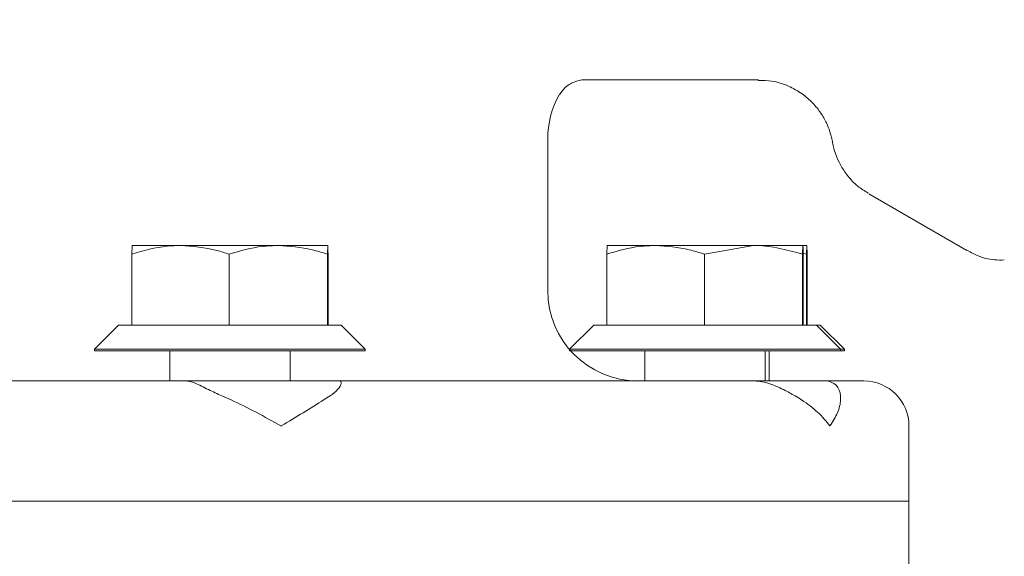
# Model space of a CAD drawing. Units: millimetres. Extents: x 1348 to 3321, y 400 to 2965.
# Drawn here: x 2701 to 2766, y 2165 to 2201 of the extents above; entities that cross this region are included whole.
import ezdxf

# ---------------------------------------------------------------- set-up
doc = ezdxf.new("R2010")
doc.units = ezdxf.units.MM
doc.header["$LTSCALE"] = 15
doc.layers.add('MAßLINIE_MAßZEICHNUNGEN', color=7, linetype='Continuous')
doc.styles.add('SLDTEXTSTYLE0', font='TXT', dxfattribs={"width": 0.7})
doc.dimstyles.new('SLDDIMSTYLE1', dxfattribs={"dimtxt": 79.375, "dimasz": 52.5, "dimexe": 0, "dimexo": 0.0625, "dimgap": 19.84375, "dimtad": 0, "dimdec": 0, "dimrnd": 1e-09, "dimzin": 12, "dimdsep": 46, "dimtxsty": 'SLDTEXTSTYLE0', "dimsah": 1, "dimcen": 0.09, "dimadec": 0, "dimazin": 3, "dimtfac": 1, "dimtdec": 0, "dimtofl": 0, "dimtmove": 0, "dimatfit": 3, "dimfxl": 0, "dimfrac": 2, "dimtolj": 1, "dimtzin": 12, "dimarcsym": 0})

# ---------------------------------------------------------------- blocks, each defined once
blk = doc.blocks.new('_D_4')
at = {"layer": 'MAßLINIE_MAßZEICHNUNGEN', "color": 7}
for p, q in [((2717.842, 2437.765), (3274.139, 2437.765)), ((3259.139, 2437.765), (3259.139, 2195.405)), ((3259.139, 1753.765), (3259.139, 2010.49)), ((2803.493, 1753.765), (3274.139, 1753.765))]:
    blk.add_line(p, q, dxfattribs=at)
for points in [[(3259.139, 2437.765), (3236.639, 2385.265), (3281.639, 2385.265)], [(3259.139, 1753.765), (3281.639, 1806.265), (3236.639, 1806.265)]]:
    blk.add_solid(points, dxfattribs=at)
at = {"layer": 'MAßLINIE_MAßZEICHNUNGEN', "color": 7, "insert": (3216.645, 2010.49), "char_height": 79.375, "attachment_point": 1, "rotation": 90, "style": 'SLDTEXTSTYLE0'}
blk.add_mtext('684', dxfattribs=at)
blk = doc.blocks.new('_D_6')
at = {"layer": 'MAßLINIE_MAßZEICHNUNGEN', "color": 7}
for p, q in [((2764.841, 2239.765), (3125.052, 2239.765)), ((3110.052, 2239.765), (3110.052, 2083.252)), ((3110.052, 1753.765), (3110.052, 1898.337)), ((2803.493, 1753.765), (3125.052, 1753.765))]:
    blk.add_line(p, q, dxfattribs=at)
for points in [[(3110.052, 2239.765), (3087.552, 2187.265), (3132.552, 2187.265)], [(3110.052, 1753.765), (3132.552, 1806.265), (3087.552, 1806.265)]]:
    blk.add_solid(points, dxfattribs=at)
at = {"layer": 'MAßLINIE_MAßZEICHNUNGEN', "color": 7, "insert": (3067.558, 1898.337), "char_height": 79.375, "attachment_point": 1, "rotation": 90, "style": 'SLDTEXTSTYLE0'}
blk.add_mtext('486', dxfattribs=at)

msp = doc.modelspace()

# ---------------------------------------------------------------- linework, layer by layer
at = {"color": 7, "linetype": 'Continuous', "lineweight": 18}
for p, q in [((2738.281, 2196.765), (2749.841, 2196.765)), ((2735.842, 2182.765), (2735.842, 2192.837)), ((2754.756, 2192.658), (2754.752, 2192.683)), ((2757.185, 2189.185), (2763.679, 2185.435)), ((2708.224, 2185.765), (2708.202, 2185.185)), ((2708.224, 2185.765), (2711.441, 2185.765)), ((2717.941, 2185.765), (2711.441, 2185.765)), ((2721.223, 2185.765), (2717.941, 2185.765)), ((2721.201, 2185.185), (2721.223, 2185.765)), ((2739.796, 2185.765), (2739.796, 2185.765)), ((2743.013, 2185.765), (2739.796, 2185.765)), ((2749.513, 2185.765), (2743.013, 2185.765)), ((2746.252, 2185.185), (2749.513, 2185.765)), ((2752.796, 2185.765), (2749.513, 2185.765)), ((2752.796, 2185.765), (2752.796, 2185.765)), ((2753.056, 2185.765), (2752.796, 2185.765)), ((2753.034, 2185.185), (2753.056, 2185.765)), ((2708.202, 2185.185), (2708.202, 2180.465)), ((2714.68, 2185.185), (2714.68, 2180.465)), ((2721.201, 2185.185), (2721.201, 2180.465)), ((2721.245, 2185.185), (2721.245, 2180.465)), ((2739.774, 2185.185), (2739.774, 2180.465)), ((2746.252, 2185.185), (2746.252, 2180.465)), ((2752.774, 2185.185), (2752.774, 2180.465)), ((2752.818, 2185.185), (2752.818, 2180.465)), ((2752.851, 2185.238), (2753.034, 2185.185)), ((2753.034, 2185.185), (2753.034, 2180.465)), ((2753.077, 2185.185), (2753.077, 2180.465)), ((2707.324, 2180.465), (2705.724, 2178.865)), ((2707.324, 2180.465), (2708.203, 2180.465)), ((2708.202, 2180.465), (2708.388, 2180.465)), ((2708.388, 2180.465), (2714.493, 2180.465)), ((2714.493, 2180.465), (2714.68, 2180.465)), ((2714.68, 2180.465), (2714.867, 2180.465)), ((2714.867, 2180.465), (2721.014, 2180.465)), ((2721.014, 2180.465), (2721.201, 2180.465)), ((2721.201, 2180.465), (2721.203, 2180.465)), ((2721.203, 2180.465), (2722.124, 2180.465)), ((2723.724, 2178.865), (2722.124, 2180.465)), ((2738.896, 2180.465), (2737.296, 2178.865)), ((2738.896, 2180.465), (2739.775, 2180.465)), ((2739.774, 2180.465), (2739.96, 2180.465)), ((2739.96, 2180.465), (2746.066, 2180.465)), ((2746.066, 2180.465), (2746.252, 2180.465)), ((2746.252, 2180.465), (2746.44, 2180.465)), ((2746.44, 2180.465), (2752.586, 2180.465)), ((2752.586, 2180.465), (2752.774, 2180.465)), ((2752.774, 2180.465), (2752.775, 2180.465)), ((2752.775, 2180.465), (2753.696, 2180.465)), ((2755.296, 2178.865), (2753.696, 2180.465)), ((2753.696, 2180.465), (2753.956, 2180.465)), ((2755.556, 2178.865), (2753.956, 2180.465)), ((2705.724, 2178.865), (2705.724, 2178.765)), ((2705.724, 2178.865), (2723.724, 2178.865)), ((2705.724, 2178.765), (2723.724, 2178.765)), ((2710.724, 2178.765), (2710.724, 2176.765)), ((2718.724, 2176.765), (2718.724, 2178.765)), ((2723.724, 2178.765), (2723.724, 2178.865)), ((2737.296, 2178.865), (2737.296, 2178.765)), ((2737.296, 2178.865), (2755.296, 2178.865)), ((2737.296, 2178.765), (2755.296, 2178.765)), ((2742.296, 2178.765), (2742.296, 2176.765)), ((2750.296, 2176.765), (2750.296, 2178.765)), ((2750.556, 2176.765), (2750.556, 2178.765)), ((2755.296, 2178.765), (2755.296, 2178.865)), ((2755.296, 2178.865), (2755.556, 2178.865)), ((2755.296, 2178.765), (2755.556, 2178.765)), ((2755.556, 2178.765), (2755.556, 2178.865)), ((2673.216, 2176.765), (2711.753, 2176.765)), ((2711.753, 2176.765), (2722.039, 2176.765)), ((2722.039, 2176.765), (2749.448, 2176.765)), ((2749.448, 2176.765), (2754.296, 2176.765)), ((2754.296, 2176.765), (2756.842, 2176.765)), ((2755.296, 2175.581), (2755.296, 2175.765)), ((2759.842, 2168.765), (2759.842, 2173.765)), ((2625.842, 2168.765), (2759.842, 2168.765)), ((2759.842, 2168.765), (2692.45, 2168.765)), ((2759.842, 2158.765), (2759.842, 2168.765))]:
    msp.add_line(p, q, dxfattribs=at)
for centre, radius, start, end in [((2741.842, 2192.837), 6, 150.64009, 180), ((2741.842, 2182.765), 6, 180, 270), ((2754.296, 2175.765), 1, 0, 90), ((2756.842, 2173.765), 3, 0, 90)]:
    msp.add_arc(centre, radius, start, end, dxfattribs=at)
for points, knots in [([(2736.627, 2195.772), (2736.736, 2195.937), (2736.98, 2196.306), (2737.574, 2196.644), (2738.061, 2196.789), (2738.303, 2196.761), (2738.317, 2196.76)], [0, 0, 0, 0, 0.286597, 0.641205, 0.978466, 1, 1, 1, 1]), ([(2749.832, 2196.729), (2750.135, 2196.728), (2750.823, 2196.727), (2751.819, 2196.395), (2752.735, 2195.884), (2753.454, 2195.259), (2753.99, 2194.593), (2754.359, 2193.94), (2754.583, 2193.371), (2754.689, 2192.989), (2754.715, 2192.86), (2754.721, 2192.826)], [0, 0, 0, 0, 0.12788, 0.291319, 0.438545, 0.572646, 0.694375, 0.802918, 0.895571, 0.973123, 1, 1, 1, 1]), ([(2754.728, 2192.85), (2754.734, 2192.797), (2754.749, 2192.68), (2754.822, 2192.314), (2754.985, 2191.765), (2755.285, 2191.094), (2755.764, 2190.373), (2756.376, 2189.711), (2756.891, 2189.391), (2757.127, 2189.245)], [0, 0, 0, 0, 0.0932476, 0.2063315, 0.3290969, 0.4782206, 0.6474987, 0.8385177, 1, 1, 1, 1]), ([(2708.202, 2185.185), (2708.982, 2185.413), (2710.05, 2185.725), (2711.146, 2185.757), (2711.441, 2185.765)], [0, 0, 0, 0, 0.7313645, 1, 1, 1, 1]), ([(2711.441, 2185.765), (2712.255, 2185.7), (2713.352, 2185.613), (2714.408, 2185.272), (2714.68, 2185.185)], [0, 0, 0, 0, 0.742448, 1, 1, 1, 1]), ([(2714.68, 2185.185), (2715.413, 2185.4), (2716.487, 2185.715), (2717.591, 2185.753), (2717.941, 2185.765)], [0, 0, 0, 0, 0.683308, 1, 1, 1, 1]), ([(2717.941, 2185.765), (2718.694, 2185.71), (2719.799, 2185.629), (2720.863, 2185.292), (2721.201, 2185.185)], [0, 0, 0, 0, 0.682468, 1, 1, 1, 1]), ([(2721.223, 2185.765), (2721.224, 2185.765), (2721.231, 2185.757), (2721.239, 2185.462), (2721.245, 2185.185)], [0, 0, 0, 0, 0.0630557, 1, 1, 1, 1]), ([(2739.774, 2185.185), (2740.503, 2185.4), (2741.569, 2185.715), (2742.666, 2185.753), (2743.013, 2185.765)], [0, 0, 0, 0, 0.6833141, 1, 1, 1, 1]), ([(2739.796, 2185.765), (2739.791, 2185.7), (2739.783, 2185.613), (2739.776, 2185.272), (2739.774, 2185.185)], [0, 0, 0, 0, 0.742451, 1, 1, 1, 1]), ([(2743.013, 2185.765), (2743.762, 2185.71), (2744.859, 2185.629), (2745.916, 2185.292), (2746.252, 2185.185)], [0, 0, 0, 0, 0.682471, 1, 1, 1, 1]), ([(2749.513, 2185.765), (2749.582, 2185.765), (2750.683, 2185.757), (2751.763, 2185.462), (2752.774, 2185.185)], [0, 0, 0, 0, 0.063056, 1, 1, 1, 1]), ([(2752.774, 2185.185), (2752.776, 2185.272), (2752.783, 2185.613), (2752.79, 2185.7), (2752.796, 2185.765)], [0, 0, 0, 0, 0.2575526, 1, 1, 1, 1]), ([(2752.796, 2185.765), (2752.798, 2185.757), (2752.805, 2185.725), (2752.813, 2185.413), (2752.818, 2185.185)], [0, 0, 0, 0, 0.268634, 1, 1, 1, 1]), ([(2753.056, 2185.765), (2753.056, 2185.765), (2753.063, 2185.757), (2753.071, 2185.462), (2753.077, 2185.185)], [0, 0, 0, 0, 0.063054, 1, 1, 1, 1]), ([(2763.647, 2185.484), (2763.887, 2185.347), (2764.467, 2185.016), (2765.347, 2184.783), (2765.96, 2184.796), (2766.18, 2184.801)], [0, 0, 0, 0, 0.31098, 0.752714, 1, 1, 1, 1]), ([(2714.198, 2175.765), (2713.893, 2175.907), (2713.239, 2176.208), (2712.414, 2176.647), (2711.952, 2176.765), (2711.756, 2176.765), (2711.753, 2176.765)], [0, 0, 0, 0, 0.316861, 0.677264, 0.995042, 1, 1, 1, 1]), ([(2722.039, 2176.765), (2722.04, 2176.765), (2722.096, 2176.765), (2722.163, 2176.647), (2721.97, 2176.208), (2721.566, 2175.907), (2721.378, 2175.765)], [0, 0, 0, 0, 0.004964, 0.322738, 0.683138, 1, 1, 1, 1]), ([(2752.278, 2175.765), (2752.031, 2175.907), (2751.505, 2176.208), (2750.519, 2176.647), (2749.791, 2176.765), (2749.453, 2176.765), (2749.448, 2176.765)], [0, 0, 0, 0, 0.316852, 0.677257, 0.995035, 1, 1, 1, 1]), ([(2714.198, 2175.765), (2714.4, 2175.678), (2715.173, 2175.343), (2716.503, 2174.677), (2717.584, 2174.076), (2718.113, 2173.769), (2718.119, 2173.765)], [0, 0, 0, 0, 0.147325, 0.564996, 0.995445, 1, 1, 1, 1]), ([(2718.119, 2173.765), (2718.125, 2173.769), (2718.639, 2174.067), (2719.637, 2174.668), (2720.694, 2175.336), (2721.239, 2175.678), (2721.378, 2175.765)], [0, 0, 0, 0, 0.004557, 0.422537, 0.852678, 1, 1, 1, 1]), ([(2752.278, 2175.765), (2752.426, 2175.678), (2752.993, 2175.343), (2753.829, 2174.677), (2754.366, 2174.076), (2754.588, 2173.769), (2754.591, 2173.765)], [0, 0, 0, 0, 0.147325, 0.565, 0.995443, 1, 1, 1, 1]), ([(2754.591, 2173.765), (2754.593, 2173.769), (2754.808, 2174.067), (2755.14, 2174.667), (2755.304, 2175.271), (2755.293, 2175.554), (2755.292, 2175.581)], [0, 0, 0, 0, 0.005078, 0.470802, 0.950081, 1, 1, 1, 1])]:
    msp.add_open_spline(points, degree=3, knots=knots, dxfattribs=at)

# ---------------------------------------------------------------- dimensions: what is measured, and where the dimension line sits
at = {"layer": 'MAßLINIE_MAßZEICHNUNGEN', "color": 7}
for base, p1, picture, middle in [((3259.139, 1753.765), (2702.842, 2437.765), '_D_4', (3259.139, 2102.948)), ((3110.052, 1753.765), (2749.841, 2239.765), '_D_6', (3110.052, 1990.794))]:
    dim = msp.add_linear_dim(base=base, p1=p1, p2=(2788.493, 1753.765), angle=90, dimstyle='SLDDIMSTYLE1', dxfattribs=at)
    dim.commit()
    dim.dimension.update_dxf_attribs({"geometry": picture, "text_midpoint": middle, "dimtype": 160})

doc.saveas('drawing.dxf')
